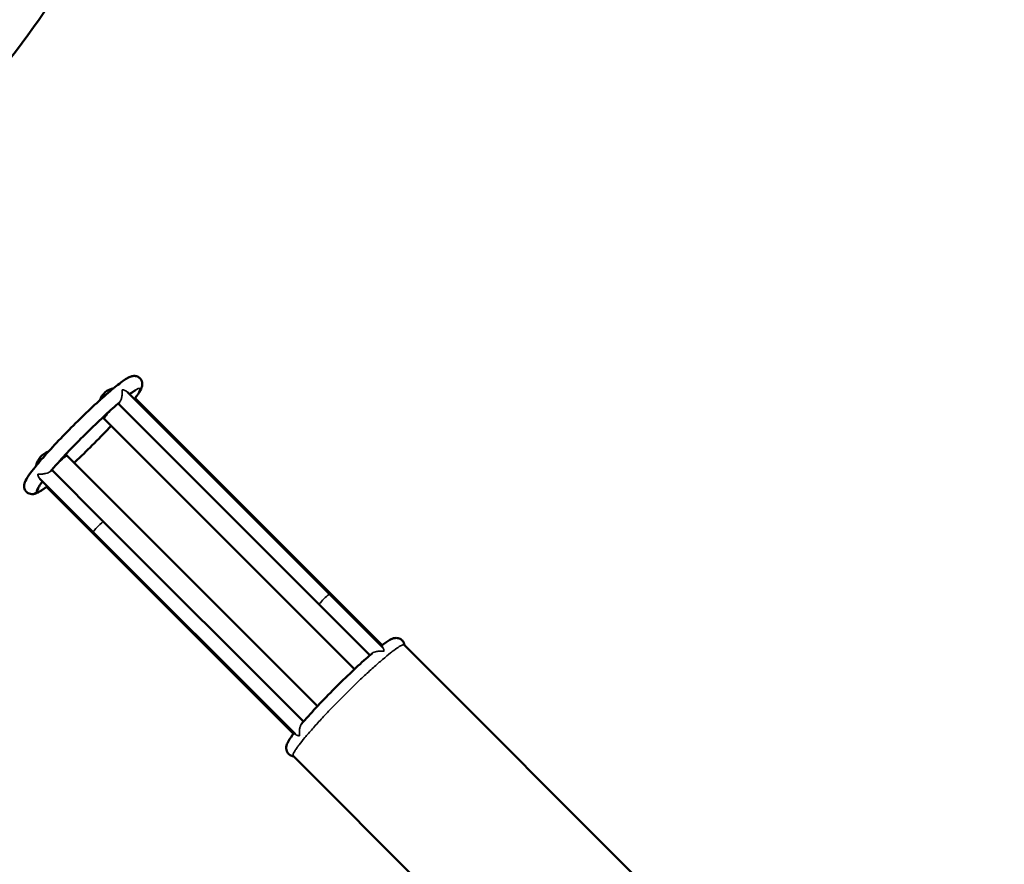
# Model space of a CAD drawing. Units: millimetres. Extents: x 901 to 11719, y 196 to 7707.
# Drawn here: x 4395 to 4934, y 5002 to 5465 of the extents above; entities that cross this region are included whole.
import ezdxf

# ---------------------------------------------------------------- set-up
doc = ezdxf.new("R2010")
doc.units = ezdxf.units.MM
doc.header["$LTSCALE"] = 30
doc.linetypes.add('DASH_DOT', pattern=[0.37, 0.24, -0.06, 0.01, -0.06])
for name, color, linetype, lineweight in [('ESF_Spielgeraet', 7, 'Continuous', 15), ('Kontur 09', 7, 'Continuous', 9), ('Sichtbar (ISO)', 7, 'Continuous', 50), ('Sichtbar schmal (ISO)', 7, 'Continuous', 35)]:
    doc.layers.add(name, color=color, linetype=linetype, lineweight=lineweight)

# ---------------------------------------------------------------- blocks, each defined once
blk = doc.blocks.new('26-0122-XVL-0-000_Murmel-Kombie_M-03')
at = {"layer": 'Kontur 09', "linetype": 'DASH_DOT', "lineweight": 18, "ltscale": 19.110067}
blk.add_arc((3490.175, 6176.865), 1530, 47.620606, 222.379422, dxfattribs=at)
at = {"layer": 'Sichtbar (ISO)'}
for p, q in [((4453.355, 5261.382), (4564.259, 5150.478)), ((4448.473, 5254.95), (4558.602, 5144.821)), ((4457.726, 5257.855), (4593.066, 5122.515)), ((4457.726, 5257.855), (4593.066, 5122.515)), ((4440.81, 5246.486), (4577.915, 5109.381)), ((4440.81, 5246.486), (4577.915, 5109.381)), ((4420.555, 5226.231), (4557.66, 5089.126)), ((4412.091, 5218.568), (4440.453, 5190.206)), ((4405.661, 5213.685), (4434.796, 5184.549)), ((4409.186, 5209.316), (4544.527, 5073.975)), ((4440.453, 5190.206), (4550.005, 5080.655)), ((4434.796, 5184.549), (4545.598, 5073.747)), ((4564.259, 5150.478), (4593.296, 5121.441)), ((4558.602, 5144.821), (4586.386, 5117.037)), ((4605.189, 5122.664), (4933.953, 4793.899)), ((4544.377, 5061.853), (4873.141, 4733.088))]:
    blk.add_line(p, q, dxfattribs=at)
for centre, start, end in [((4447.882, 5253.557), 100.41566, 161.6211), ((4447.882, 5253.557), 100.41566, 161.6211), ((4447.882, 5253.557), 218.34761, 224.99997), ((4447.882, 5253.557), 218.34761, 224.99997), ((4413.484, 5219.16), 108.37494, 169.58263), ((4413.484, 5219.16), 44.99997, 51.64951)]:
    blk.add_arc(centre, 10, start, end, dxfattribs=at)
for points, knots in [([(4446.191, 5528.942), (4437.005, 5513.276), (4427.33, 5497.893), (4401.447, 5459.464), (4384.543, 5436.83), (4348.758, 5393.535), (4329.85, 5372.81), (4290.21, 5333.429), (4269.439, 5314.718), (4226.224, 5279.447), (4203.729, 5262.844), (4166.64, 5238.138), (4152.489, 5229.289), (4138.1, 5220.851)], [2.9682799, 2.9682799, 2.9682799, 2.9682799, 8.4135097, 8.4135097, 16.8681428, 16.8681428, 25.264258, 25.264258, 33.6310955, 33.6310955, 41.99884, 41.99884, 47.0005706, 47.0005706, 47.0005706, 47.0005706]), ([(4396.945, 5209.595), (4396.927, 5210.172), (4397.009, 5210.651), (4397.255, 5211.622), (4397.444, 5212.078), (4398.294, 5213.871), (4399.215, 5215.239), (4401.453, 5218.257), (4402.624, 5219.736), (4406.094, 5223.913), (4408.709, 5226.888), (4414.319, 5233.007), (4417.362, 5236.214), (4423.54, 5242.53), (4426.754, 5245.722), (4432.976, 5251.724), (4436.064, 5254.611), (4441.738, 5259.731), (4444.396, 5262.028), (4448.994, 5265.776), (4450.961, 5267.256), (4453.478, 5268.864), (4454.254, 5269.309), (4455.676, 5269.865), (4456.275, 5270.064), (4457.668, 5270.116), (4458.354, 5270.041), (4459.607, 5269.525), (4460.178, 5269.133), (4460.998, 5268.212), (4461.288, 5267.704), (4461.646, 5266.696), (4461.717, 5266.191), (4461.732, 5265.259), (4461.667, 5264.839), (4461.451, 5263.909), (4461.271, 5263.455), (4460.504, 5261.78), (4459.708, 5260.566), (4458.342, 5258.676), (4458.043, 5258.273), (4457.726, 5257.854)], [0, 0, 0, 0, 0.29192, 0.29192, 0.691593, 0.691593, 1.8872614, 1.8872614, 2.7951613, 2.7951613, 4.2209273, 4.2209273, 5.5676053, 5.5676053, 6.892263, 6.892263, 8.2143097, 8.2143097, 9.5414429, 9.5414429, 10.8901668, 10.8901668, 11.6352506, 11.6352506, 12.0891335, 12.0891335, 12.388606, 12.388606, 12.6424033, 12.6424033, 12.8624357, 12.8624357, 13.0870815, 13.0870815, 13.3399538, 13.3399538, 13.7322738, 13.7322738, 14.8224535, 14.8224535, 15.1032558, 15.1032558, 15.1032558, 15.1032558]), ([(4458.051, 5262.204), (4458.051, 5262.204), (4458.029, 5262.195), (4457.865, 5262.122), (4457.579, 5261.974), (4456.596, 5261.377), (4455.732, 5260.785), (4454.714, 5260.025), (4454.713, 5260.025), (4454.713, 5260.024)], [13.5335754, 13.5335754, 13.5335754, 13.5335754, 13.6783823, 13.6783823, 14.1418495, 14.1418495, 14.9095547, 14.9095547, 14.910125, 14.910125, 14.910125, 14.910125]), ([(4449.136, 5255.519), (4446.833, 5253.553), (4444.202, 5251.208), (4438.634, 5246.062), (4435.617, 5243.183), (4429.61, 5237.286), (4426.544, 5234.188), (4420.787, 5228.204), (4418.023, 5225.239), (4414.121, 5220.904), (4412.751, 5219.344), (4411.523, 5217.905)], [16.0626808, 16.0626808, 16.0626808, 16.0626808, 17.2987188, 17.2987188, 18.5619524, 18.5619524, 19.8380125, 19.8380125, 21.114605, 21.114605, 21.8861692, 21.8861692, 21.8861692, 21.8861692]), ([(4444.593, 5242.704), (4444.236, 5242.322), (4443.876, 5241.939), (4440.613, 5238.481), (4437.466, 5235.247), (4431.192, 5228.986), (4427.986, 5225.877), (4424.744, 5222.829), (4424.541, 5222.638), (4424.338, 5222.448)], [17.6968613, 17.6968613, 17.6968613, 17.6968613, 17.863727, 17.863727, 19.1978224, 19.1978224, 20.5228843, 20.5228843, 20.6117595, 20.6117595, 20.6117595, 20.6117595]), ([(4407.019, 5212.327), (4406.148, 5211.157), (4405.501, 5210.2), (4404.944, 5209.238), (4404.837, 5208.989), (4404.837, 5208.989)], [23.0365246, 23.0365246, 23.0365246, 23.0365246, 23.9105014, 23.9105014, 24.407158, 24.407158, 24.407158, 24.407158]), ([(4409.187, 5209.316), (4407.141, 5207.764), (4405.568, 5206.675), (4403.258, 5205.621), (4402.451, 5205.249), (4400.672, 5205.348), (4400.184, 5205.438), (4399.131, 5205.852), (4398.562, 5206.226), (4397.723, 5207.125), (4397.419, 5207.632), (4397.039, 5208.643), (4396.959, 5209.151), (4396.945, 5209.595)], [23.2022384, 23.2022384, 23.2022384, 23.2022384, 24.5750468, 24.5750468, 25.2431403, 25.2431403, 25.4572523, 25.4572523, 25.7084063, 25.7084063, 25.9307607, 25.9307607, 26.1550077, 26.1550077, 26.1550077, 26.1550077]), ([(4592.588, 5122.149), (4594.432, 5123.572), (4595.977, 5124.654), (4598.21, 5125.889), (4598.963, 5126.315), (4600.62, 5126.518), (4601.021, 5126.532), (4601.791, 5126.437), (4602.145, 5126.356), (4603.06, 5126.011), (4603.628, 5125.652), (4604.48, 5124.774), (4604.795, 5124.271), (4605.156, 5123.359), (4605.246, 5122.946), (4605.285, 5122.567)], [10.023705, 10.023705, 10.023705, 10.023705, 11.2309393, 11.2309393, 12.0133405, 12.0133405, 12.222013, 12.222013, 12.3773939, 12.3773939, 12.6255033, 12.6255033, 12.846978, 12.846978, 13.0277333, 13.0277333, 13.0277333, 13.0277333]), ([(4548.999, 5079.484), (4551.246, 5082.119), (4553.934, 5085.122), (4559.667, 5091.287), (4562.772, 5094.52), (4569.016, 5100.83), (4572.235, 5103.99), (4578.403, 5109.868), (4581.43, 5112.66), (4585.348, 5116.138), (4586.481, 5117.125), (4587.558, 5118.043)], [3.1041817, 3.1041817, 3.1041817, 3.1041817, 4.4913262, 4.4913262, 5.8338313, 5.8338313, 7.1592237, 7.1592237, 8.4829149, 8.4829149, 9.0497514, 9.0497514, 9.0497514, 9.0497514]), ([(4540.53, 5066.009), (4540.512, 5066.586), (4540.595, 5067.066), (4540.841, 5068.036), (4541.029, 5068.492), (4541.879, 5070.285), (4542.8, 5071.653), (4544.331, 5073.718), (4544.605, 5074.08), (4544.892, 5074.453)], [0, 0, 0, 0, 0.29192, 0.29192, 0.691593, 0.691593, 1.8872614, 1.8872614, 2.1308246, 2.1308246, 2.1308246, 2.1308246]), ([(4544.475, 5061.755), (4544.19, 5061.784), (4543.887, 5061.842), (4542.961, 5062.132), (4542.314, 5062.503), (4541.401, 5063.414), (4541.078, 5063.911), (4540.641, 5064.964), (4540.545, 5065.526), (4540.53, 5066.009)], [25.29093017, 25.29093017, 25.29093017, 25.29093017, 25.42696649, 25.42696649, 25.70187335, 25.70187335, 25.92326864, 25.92326864, 26.16771691, 26.16771691, 26.16771691, 26.16771691])]:
    blk.add_open_spline(points, degree=3, knots=knots, dxfattribs=at)
at = {"layer": 'Sichtbar schmal (ISO)'}
blk.add_line((4544.377, 5061.853), (4544.377, 5061.853), dxfattribs=at)
for centre, major_axis, ratio, start_param, end_param in [((4447.882, 5253.557), (-7.071, -7.071), 0.0871557, 4.9920796, 6.2831853), ((4447.882, 5253.557), (-7.071, -7.071), 0.0871557, 4.9920796, 6.2831853), ((4413.484, 5219.16), (7.071, 7.071), 0.0871557, 0, 1.2910192), ((4401.05, 5209.424), (-2.828, -2.828), 0.9961947, 0.0006034, 2.3485549), ((4437.625, 5187.378), (-2.828, -2.828), 0.0871559, 3.1415927, 6.2831853), ((4561.431, 5147.649), (2.828, 2.828), 0.0871559, 0, 3.1415927), ((4544.635, 5065.838), (-2.828, -2.828), 0.9961947, 0.0006034, 0.7226735)]:
    blk.add_ellipse(centre, major_axis=major_axis, ratio=ratio, start_param=start_param, end_param=end_param, dxfattribs=at)
for points, knots in [([(4453.355, 5261.382), (4453.256, 5261.481), (4453.146, 5261.575), (4452.445, 5262.1), (4451.731, 5262.345), (4451.208, 5262.477), (4451.058, 5262.508), (4450.905, 5262.507), (4450.868, 5262.5), (4450.835, 5262.483), (4450.831, 5262.481), (4450.825, 5262.477), (4450.823, 5262.475), (4450.819, 5262.472), (4450.818, 5262.471), (4450.814, 5262.468), (4450.813, 5262.466), (4450.808, 5262.462), (4450.806, 5262.46), (4450.795, 5262.448), (4450.788, 5262.437), (4450.772, 5262.405), (4450.765, 5262.38), (4450.751, 5262.307), (4450.747, 5262.245), (4450.744, 5261.992), (4450.758, 5261.697), (4450.756, 5260.58), (4450.698, 5259.768), (4450.45, 5258.331), (4450.306, 5257.748), (4450.035, 5256.966), (4449.932, 5256.711), (4449.713, 5256.265), (4449.603, 5256.075), (4449.486, 5255.911), (4449.443, 5255.851), (4449.4, 5255.795), (4449.356, 5255.743)], [4.8605938, 4.8605938, 4.8605938, 4.8605938, 4.912849, 4.912849, 5.1663043, 5.1663043, 5.2578607, 5.2578607, 5.3008445, 5.3008445, 5.3070233, 5.3070233, 5.3105839, 5.3105839, 5.3132428, 5.3132428, 5.3160276, 5.3160276, 5.3203497, 5.3203497, 5.3349637, 5.3349637, 5.3601615, 5.3601615, 5.4095253, 5.4095253, 5.5355761, 5.5355761, 5.7728221, 5.7728221, 5.9486892, 5.9486892, 6.0374329, 6.0374329, 6.1161586, 6.1161586, 6.1161586, 6.1448573, 6.1448573, 6.1448573, 6.1448573]), ([(4454.674, 5260.063), (4455.772, 5260.897), (4458.639, 5262.93), (4461.114, 5263.852), (4460.215, 5261.442), (4458.334, 5258.758), (4457.641, 5257.832)], [102.9598147, 102.9598147, 102.9598147, 102.9598147, 110.5851687, 125.6635077, 140.7418467, 147.3836409, 147.3836409, 147.3836409, 147.3836409]), ([(4411.299, 5217.686), (4413.619, 5220.404), (4419.291, 5226.729), (4429.628, 5237.415), (4438.789, 5246.276), (4445.277, 5252.203), (4448.16, 5254.722), (4449.356, 5255.743)], [33.3155681, 33.3155681, 33.3155681, 33.3155681, 47.7534149, 62.8317539, 77.9100928, 85.9927964, 92.3471828, 92.3471828, 92.3471828, 92.3471828]), ([(4457.641, 5257.832), (4457.621, 5257.829), (4457.598, 5257.825), (4457.435, 5257.805), (4457.214, 5257.793), (4456.923, 5257.814)], [7.71292347, 7.71292347, 7.71292347, 7.71292347, 7.7571276, 7.7571276, 7.98027937, 7.98027937, 7.98027937, 7.98027937]), ([(4457.641, 5257.832), (4457.621, 5257.829), (4457.598, 5257.825), (4457.435, 5257.805), (4457.214, 5257.793), (4456.923, 5257.814)], [7.71292347, 7.71292347, 7.71292347, 7.71292347, 7.7571276, 7.7571276, 7.98027937, 7.98027937, 7.98027937, 7.98027937]), ([(4444.581, 5242.716), (4441.465, 5239.385), (4434.672, 5232.369), (4427.657, 5225.577), (4424.325, 5222.46)], [173.8479498, 173.8479498, 173.8479498, 173.8479498, 188.4952616, 203.1435901, 203.1435901, 203.1435901, 203.1435901]), ([(4411.299, 5217.686), (4411.247, 5217.642), (4411.191, 5217.599), (4411.131, 5217.556), (4410.881, 5217.378), (4410.571, 5217.215), (4409.802, 5216.898), (4409.339, 5216.756), (4408.241, 5216.494), (4407.595, 5216.395), (4406.082, 5216.261), (4405.387, 5216.287), (4404.938, 5216.292), (4404.788, 5216.296), (4404.651, 5216.265), (4404.622, 5216.252), (4404.597, 5216.232), (4404.594, 5216.229), (4404.588, 5216.224), (4404.586, 5216.222), (4404.583, 5216.218), (4404.582, 5216.216), (4404.579, 5216.213), (4404.577, 5216.211), (4404.574, 5216.205), (4404.571, 5216.202), (4404.561, 5216.185), (4404.556, 5216.17), (4404.545, 5216.128), (4404.543, 5216.097), (4404.543, 5216.005), (4404.553, 5215.927), (4404.614, 5215.615), (4404.72, 5215.246), (4405.109, 5214.373), (4405.368, 5213.978), (4405.661, 5213.685)], [4.9578248, 4.9578248, 4.9578248, 4.9578248, 4.9866338, 4.9866338, 4.9866338, 5.1065832, 5.1065832, 5.2474601, 5.2474601, 5.4308481, 5.4308481, 5.6912102, 5.6912102, 5.7632208, 5.7632208, 5.7906344, 5.7906344, 5.7951681, 5.7951681, 5.7979049, 5.7979049, 5.7999868, 5.7999868, 5.8022417, 5.8022417, 5.8058893, 5.8058893, 5.8195486, 5.8195486, 5.8421317, 5.8421317, 5.8894078, 5.8894078, 6.0165946, 6.0165946, 6.1661385, 6.1661385, 6.1661385, 6.1661385]), ([(4403.867, 5206.606), (4403.712, 5206.761), (4403.739, 5207.407), (4404.788, 5209.356), (4406.144, 5211.269), (4406.978, 5212.368)], [0, 0, 0, 0, 7.5391695, 15.078339, 22.7068069, 22.7068069, 22.7068069, 22.7068069]), ([(4409.209, 5209.401), (4408.284, 5208.709), (4406.53, 5207.479), (4404.668, 5206.478), (4404.022, 5206.451), (4403.867, 5206.606)], [229.6110336, 229.6110336, 229.6110336, 229.6110336, 236.2486764, 243.7878459, 251.3270154, 251.3270154, 251.3270154, 251.3270154]), ([(4409.228, 5210.118), (4409.239, 5209.957), (4409.241, 5209.817), (4409.232, 5209.565), (4409.22, 5209.465), (4409.209, 5209.401)], [6.24325112, 6.24325112, 6.24325112, 6.24325112, 6.36562045, 6.36562045, 6.50676034, 6.50676034, 6.50676034, 6.50676034]), ([(4605.188, 5122.664), (4605.143, 5122.71), (4605.083, 5122.742), (4604.872, 5122.796), (4604.686, 5122.783), (4603.99, 5122.598), (4603.34, 5122.28), (4601.685, 5121.271), (4600.681, 5120.584), (4598.94, 5119.287), (4598.321, 5118.811), (4596.356, 5117.258), (4594.906, 5116.059), (4591.758, 5113.377), (4590.069, 5111.897), (4586.514, 5108.699), (4584.657, 5106.988), (4580.828, 5103.4), (4578.868, 5101.529), (4574.914, 5097.681), (4572.931, 5095.714), (4568.996, 5091.757), (4567.058, 5089.773), (4563.297, 5085.851), (4561.482, 5083.922), (4558.894, 5081.122), (4558.055, 5080.206), (4556.432, 5078.413), (4555.65, 5077.537), (4553.396, 5074.98), (4552.025, 5073.375), (4549.574, 5070.423), (4548.501, 5069.079), (4547.231, 5067.399), (4546.891, 5066.937), (4546.038, 5065.74), (4545.588, 5065.063), (4544.966, 5064.035), (4544.754, 5063.645), (4544.479, 5063.055), (4544.392, 5062.832), (4544.294, 5062.495), (4544.27, 5062.368), (4544.254, 5062.093), (4544.284, 5061.967), (4544.36, 5061.87), (4544.369, 5061.861), (4544.377, 5061.853)], [13.1860274, 13.1860274, 13.1860274, 13.1860274, 13.4098082, 13.4098082, 13.8286029, 13.8286029, 14.666594, 14.666594, 15.5046499, 15.5046499, 15.9234537, 15.9234537, 16.7611332, 16.7611332, 17.5991514, 17.5991514, 18.437011, 18.437011, 19.2748214, 19.2748214, 20.1125173, 20.1125173, 20.9503932, 20.9503932, 21.7879817, 21.7879817, 22.2066989, 22.2066989, 22.6254336, 22.6254336, 23.462937, 23.462937, 24.300713, 24.300713, 24.6434529, 24.6434529, 25.2433577, 25.2433577, 25.6932396, 25.6932396, 26.0306255, 26.0306255, 26.2836528, 26.2836528, 26.6632209, 26.6632209, 26.7048958, 26.7048958, 26.7048958, 26.7048958]), ([(4587.558, 5118.043), (4587.738, 5118.197), (4587.955, 5118.339), (4588.579, 5118.663), (4589.014, 5118.821), (4590.069, 5119.103), (4590.706, 5119.201), (4592.43, 5119.326), (4593.306, 5119.223), (4593.776, 5119.189), (4593.858, 5119.185), (4593.972, 5119.193), (4594.008, 5119.201), (4594.039, 5119.218), (4594.043, 5119.22), (4594.049, 5119.224), (4594.051, 5119.226), (4594.055, 5119.229), (4594.056, 5119.23), (4594.06, 5119.233), (4594.061, 5119.234), (4594.066, 5119.238), (4594.068, 5119.241), (4594.079, 5119.253), (4594.086, 5119.263), (4594.101, 5119.295), (4594.106, 5119.317), (4594.117, 5119.387), (4594.116, 5119.445), (4594.096, 5119.674), (4594.046, 5119.935), (4593.804, 5120.726), (4593.581, 5121.156), (4593.296, 5121.441)], [1.9130161, 1.9130161, 1.9130161, 1.9130161, 1.9797678, 1.9797678, 2.0820328, 2.0820328, 2.21554, 2.21554, 2.4485987, 2.4485987, 2.5018788, 2.5018788, 2.5421213, 2.5421213, 2.5481628, 2.5481628, 2.5517287, 2.5517287, 2.5544535, 2.5544535, 2.5573732, 2.5573732, 2.5620134, 2.5620134, 2.5781942, 2.5781942, 2.6064646, 2.6064646, 2.6633375, 2.6633375, 2.8126736, 2.8126736, 3.0756408, 3.0756408, 3.0756408, 3.0756408]), ([(4545.598, 5073.747), (4545.685, 5073.661), (4545.785, 5073.58), (4546.402, 5073.166), (4547.063, 5073), (4547.503, 5072.938), (4547.62, 5072.928), (4547.734, 5072.952), (4547.76, 5072.963), (4547.784, 5072.982), (4547.787, 5072.985), (4547.793, 5072.99), (4547.795, 5072.992), (4547.798, 5072.996), (4547.799, 5072.997), (4547.802, 5073.001), (4547.804, 5073.003), (4547.808, 5073.008), (4547.81, 5073.012), (4547.82, 5073.029), (4547.826, 5073.045), (4547.839, 5073.091), (4547.843, 5073.123), (4547.848, 5073.224), (4547.844, 5073.311), (4547.818, 5073.669), (4547.771, 5074.116), (4547.755, 5075.485), (4547.822, 5076.282), (4548.088, 5077.603), (4548.249, 5078.133), (4548.607, 5078.93), (4548.788, 5079.238), (4548.999, 5079.484)], [3.3373495, 3.3373495, 3.3373495, 3.3373495, 3.4059295, 3.4059295, 3.7142878, 3.7142878, 3.8107033, 3.8107033, 3.8501651, 3.8501651, 3.8568883, 3.8568883, 3.8609627, 3.8609627, 3.8640699, 3.8640699, 3.8674427, 3.8674427, 3.8729201, 3.8729201, 3.8938224, 3.8938224, 3.9278944, 3.9278944, 4.0000055, 4.0000055, 4.1951061, 4.1951061, 4.4608656, 4.4608656, 4.6680632, 4.6680632, 4.8253714, 4.8253714, 4.8253714, 4.8253714])]:
    blk.add_open_spline(points, degree=3, knots=knots, dxfattribs=at)
for points in [[(4449.356, 5255.743), (4449.284, 5255.657), (4449.211, 5255.583), (4449.136, 5255.519)], [(4457.726, 5257.854), (4457.723, 5257.851), (4457.695, 5257.842), (4457.641, 5257.832)], [(4457.726, 5257.854), (4457.723, 5257.851), (4457.695, 5257.842), (4457.641, 5257.832)], [(4411.523, 5217.905), (4411.46, 5217.831), (4411.385, 5217.758), (4411.299, 5217.686)], [(4409.209, 5209.401), (4409.2, 5209.348), (4409.191, 5209.319), (4409.187, 5209.316)]]:
    blk.add_open_spline(points, degree=3, dxfattribs=at)

msp = doc.modelspace()

# ---------------------------------------------------------------- block references
at = {"layer": 'ESF_Spielgeraet'}
msp.add_blockref('26-0122-XVL-0-000_Murmel-Kombie_M-03', (0, 0), dxfattribs=at)

doc.saveas('drawing.dxf')
